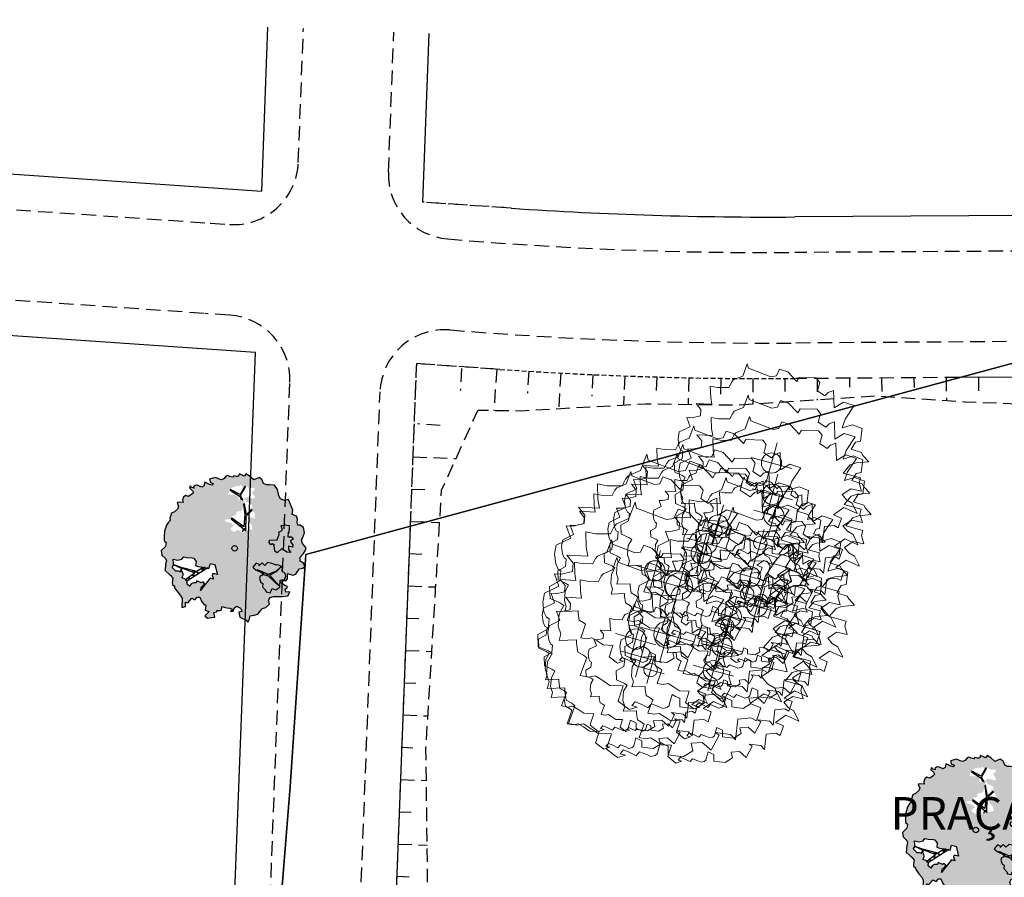
# Model space of a CAD drawing. Units: metres. Extents: x 189433 to 190498, y 1678877 to 1679651.
# Drawn here: x 189704 to 189780, y 1679402 to 1679468 of the extents above; entities that cross this region are included whole.
import ezdxf

# ---------------------------------------------------------------- set-up
doc = ezdxf.new("R2010")
doc.units = ezdxf.units.M
doc.header["$LTSCALE"] = 0.3
doc.linetypes.add('HIDDEN', pattern=[0.375, 0.25, -0.125])
doc.linetypes.add('LIN0', pattern=[0])
for name, color, linetype in [('ARVORES FORA DA ÁREA', 8, 'Continuous'), ('C-ROAD-CORR', 5, 'Continuous'), ('MEIO-FIO', 2, 'Continuous'), ('MENOR POLIGONAL', 6, 'Continuous'), ('novo traçado 2 - Geométrico', 7, 'Continuous'), ('QUADRAS', 7, 'Continuous'), ('TEXTO', 7, 'Continuous'), ('VEGETAÇÃO1', 88, 'Continuous'), ('ÁRVORES', 110, 'Continuous')]:
    doc.layers.add(name, color=color, linetype=linetype)
doc.styles.get("Standard").update_dxf_attribs({"font": 'ARIALN.TTF'})

# ---------------------------------------------------------------- blocks, each defined once
blk = doc.blocks.new('ARV')
at = {"layer": 'ÁRVORES', "linetype": 'Continuous'}
h = blk.add_hatch(color=81, dxfattribs=at)
h.paths.add_polyline_path([(-2.192, 4.443), (-2.192, 4.375), (-2.032, 4.261), (-2.146, 4.147), (-2.055, 3.987), (-1.873, 3.964), (-1.781, 3.987), (-1.644, 3.85), (-1.713, 3.714), (-1.895, 3.645), (-2.146, 3.463), (-2.192, 3.235), (-1.918, 3.189), (-1.713, 3.235), (-1.485, 3.326), (-1.234, 3.235), (-1.325, 3.121), (-1.302, 2.961), (-1.006, 3.007), (-0.869, 3.052), (-0.504, 2.733), (-0.869, 2.55), (-0.96, 2.436), (-0.686, 2.208), (-0.321, 2.231), (-0.047, 2.003), (-0.253, 1.752), (-0.39, 1.433), (-0.367, 1.319), (-0.663, 1.251), (-0.869, 1.159), (-0.892, 0.886), (-1.279, 0.795), (-1.325, 1), (-1.279, 1.205), (-1.508, 1.205), (-1.781, 1.091), (-1.964, 0.977), (-2.123, 1.023), (-1.804, 1.41), (-1.804, 1.524), (-1.873, 1.661), (-1.736, 1.889), (-1.895, 2.094), (-1.667, 2.459), (-1.895, 2.915), (-1.895, 3.075), (-2.055, 3.098), (-2.238, 2.984), (-2.42, 2.87), (-2.534, 2.961), (-2.58, 3.029), (-2.922, 2.984), (-3.036, 2.847), (-3.31, 2.619), (-3.401, 2.801), (-3.401, 2.961), (-3.492, 3.098), (-3.401, 3.326), (-3.333, 3.508), (-3.15, 3.645), (-3.082, 3.828), (-2.808, 3.85), (-2.717, 4.078), (-2.489, 4.101), (-2.283, 4.306)], flags=16)
h.paths.add_polyline_path([(-2.466, -3.744), (-2.306, -3.47), (-2.329, -3.242), (-2.123, -3.105), (-1.827, -2.831), (-1.713, -2.763), (-1.393, -2.831), (-1.211, -3.082), (-1.006, -2.991), (-0.732, -2.763), (-0.321, -2.512), (-0.504, -2.147), (-0.184, -1.965), (-0.116, -2.01), (0.477, -2.375), (0.295, -2.489), (0.181, -2.603), (0.226, -2.695), (0.523, -2.831), (0.295, -2.968), (0.409, -4.108), (0.432, -4.2), (0.272, -3.926), (0.315, -3.776), (0.274, -3.643), (0.26, -3.569), (0.089, -3.561), (0.044, -3.721), (-0.298, -3.835), (-0.23, -3.994), (-0.321, -4.086), (-0.39, -4.131), (-0.424, -4.223), (-0.182, -4.413), (-0.261, -4.557), (-0.103, -4.767), (-0.05, -4.991), (-0.182, -5.28), (-0.934, -5.481), (-0.738, -5.501), (-0.425, -5.54), (-0.171, -5.599), (0.319, -6.127), (0.475, -5.872), (0.24, -5.638), (0.397, -5.559), (0.397, -5.305), (0.358, -5.07), (0.632, -4.992), (0.612, -4.718), (0.749, -4.581), (1.062, -4.718), (1.356, -4.758), (1.493, -4.66), (1.747, -5.012), (2.04, -4.855), (2.04, -5.325), (2.314, -5.305), (2.49, -5.051), (2.647, -4.855), (2.353, -4.66), (2.49, -4.464), (2.412, -4.366), (2.569, -4.21), (2.627, -4.112), (2.49, -3.877), (2.627, -3.799), (2.823, -3.682), (2.999, -3.545), (3.175, -3.486), (3.214, -3.682), (3.332, -3.525), (3.234, -3.31), (3.254, -3.056), (3.586, -2.958), (3.86, -3.056), (3.723, -3.271), (4.036, -3.486), (4.251, -3.428), (4.506, -3.31), (4.76, -3.33), (4.682, -3.134), (4.545, -2.86), (4.701, -2.606), (4.858, -2.332), (4.819, -2.058), (4.819, -1.785), (4.936, -1.55), (4.956, -1.159), (4.721, -1.022), (4.604, -0.767), (4.76, -0.513), (4.995, -0.298), (5.249, -0.044), (5.504, 0.289), (5.425, 0.602), (5.406, 0.621), (5.21, 0.387), (4.995, 0.523), (5.054, 0.699), (4.956, 0.797), (4.78, 0.699), (4.388, 0.641), (4.428, 0.895), (4.584, 1.012), (4.545, 1.247), (4.271, 1.501), (4.662, 1.697), (4.76, 1.912), (4.721, 2.166), (4.682, 2.421), (4.819, 2.636), (4.858, 2.831), (4.584, 2.949), (4.291, 2.871), (4.075, 3.105), (4.056, 3.477), (4.017, 3.653), (3.899, 3.946), (3.449, 3.966), (3.195, 4.122), (3.156, 4.259), (3.077, 4.455), (2.999, 4.67), (2.647, 4.905), (2.334, 4.846), (2.197, 4.729), (2.021, 4.826), (1.864, 5.042), (1.63, 5.139), (1.316, 4.983), (1.101, 5.276), (0.299, 5.609), (0.123, 5.354), (-0.19, 5.218), (-0.445, 5.296), (-0.855, 5.57), (-1.266, 5.648), (-1.54, 5.394), (-1.716, 5.218), (-1.951, 5.139), (-2.264, 5.276), (-2.519, 5.218), (-2.695, 4.807), (-3.125, 4.787), (-3.438, 4.709), (-3.419, 4.494), (-3.81, 4.357), (-3.732, 4.142), (-3.83, 4.044), (-4.006, 3.927), (-3.986, 3.809), (-4.182, 3.692), (-4.358, 3.633), (-4.417, 3.477), (-4.377, 3.262), (-4.456, 3.047), (-4.632, 2.949), (-4.788, 2.89), (-4.925, 2.831), (-5.16, 2.421), (-4.925, 2.303), (-4.71, 2.401), (-4.69, 2.225), (-4.925, 2.108), (-5.082, 2.069), (-5.258, 2.01), (-5.16, 1.853), (-5.082, 1.756), (-5.14, 1.58), (-5.493, 1.423), (-5.591, 1.306), (-5.61, 1.13), (-5.512, 1.091), (-5.688, 0.973), (-5.786, 1.012), (-5.845, 1.012), (-5.767, 0.856), (-5.454, 0.875), (-5.297, 0.797), (-5.297, 0.641), (-5.356, 0.328), (-5.591, 0.23), (-5.591, 0.015), (-5.493, -0.181), (-5.336, -0.298), (-5.532, -0.455), (-5.669, -0.611), (-5.356, -0.767), (-5.277, -0.944), (-5.297, -1.276), (-5.375, -1.511), (-5.199, -1.882), (-5.062, -2), (-5.062, -2.176), (-5.004, -2.45), (-4.788, -2.88), (-4.514, -3.193), (-4.28, -3.428), (-4.084, -3.408), (-3.908, -3.662), (-3.908, -4.132), (-3.614, -4.347), (-3.262, -4.327), (-3.066, -4.405), (-2.929, -4.64), (-2.616, -5.012), (-2.166, -4.992), (-2.029, -4.973), (-1.755, -5.012), (-1.56, -5.286), (-1.442, -5.383), (-1.247, -5.364), (-1.149, -5.442), (-0.934, -5.481), (-0.182, -5.28), (-0.05, -4.991), (-0.103, -4.767), (-0.261, -4.557), (-0.182, -4.413), (-0.424, -4.223), (-0.458, -4.314), (-0.435, -4.405), (-0.39, -4.542), (-0.663, -4.565), (-0.823, -4.382), (-1.074, -4.405), (-1.302, -4.496), (-1.371, -4.291), (-1.439, -4.223), (-1.622, -4.131), (-1.85, -4.314), (-1.987, -4.451), (-2.352, -4.451), (-2.42, -4.405), (-2.443, -4.223), (-2.511, -4.177), (-2.785, -3.949)])
h = blk.add_hatch(color=100, dxfattribs=at)
h.paths.add_polyline_path([(5.054, 0.699), (4.956, 0.797), (4.78, 0.699), (4.388, 0.641), (4.428, 0.895), (4.584, 1.012), (4.545, 1.247), (4.271, 1.501), (4.662, 1.697), (4.76, 1.912), (4.721, 2.166), (4.682, 2.421), (4.819, 2.636), (4.858, 2.831), (4.584, 2.949), (4.291, 2.871), (4.075, 3.105), (4.056, 3.477), (4.017, 3.653), (3.899, 3.946), (3.449, 3.966), (3.195, 4.122), (3.156, 4.259), (3.077, 4.455), (2.999, 4.67), (2.647, 4.905), (2.334, 4.846), (2.197, 4.729), (2.021, 4.826), (1.864, 5.042), (1.63, 5.139), (1.316, 4.983), (1.101, 5.276), (0.299, 5.609), (0.123, 5.354), (-0.19, 5.218), (-0.445, 5.296), (-0.855, 5.57), (-1.266, 5.648), (-1.54, 5.394), (-1.716, 5.218), (-1.951, 5.139), (-2.108, 5.208), (-1.592, 4.701), (-0.995, 4.103), (-0.453, 3.508), (0.197, 2.589), (0.468, 1.777), (0.576, 1.291), (0.035, 0.588), (0.197, 0.101), (0.522, -0.656), (0.035, -1.197), (-0.344, -2.056), (-0.184, -1.965), (-0.116, -2.01), (0.477, -2.375), (0.295, -2.489), (0.181, -2.603), (0.226, -2.695), (0.523, -2.831), (0.295, -2.968), (0.409, -4.108), (0.432, -4.2), (0.272, -3.926), (0.315, -3.776), (0.274, -3.643), (0.26, -3.569), (0.089, -3.561), (0.044, -3.721), (-0.298, -3.835), (-0.23, -3.994), (-0.321, -4.086), (-0.39, -4.131), (-0.424, -4.223), (-0.182, -4.413), (-0.261, -4.557), (-0.103, -4.767), (-0.05, -4.991), (-0.182, -5.28), (-0.934, -5.481), (-0.738, -5.501), (-0.425, -5.54), (-0.171, -5.599), (0.319, -6.127), (0.475, -5.872), (0.24, -5.638), (0.397, -5.559), (0.397, -5.305), (0.358, -5.07), (0.632, -4.992), (0.612, -4.718), (0.749, -4.581), (1.062, -4.718), (1.356, -4.758), (1.493, -4.66), (1.747, -5.012), (2.04, -4.855), (2.04, -5.325), (2.314, -5.305), (2.49, -5.051), (2.647, -4.855), (2.353, -4.66), (2.49, -4.464), (2.412, -4.366), (2.569, -4.21), (2.627, -4.112), (2.49, -3.877), (2.627, -3.799), (2.823, -3.682), (2.999, -3.545), (3.175, -3.486), (3.214, -3.682), (3.332, -3.525), (3.234, -3.31), (3.254, -3.056), (3.586, -2.958), (3.86, -3.056), (3.723, -3.271), (4.036, -3.486), (4.251, -3.428), (4.506, -3.31), (4.76, -3.33), (4.682, -3.134), (4.545, -2.86), (4.701, -2.606), (4.858, -2.332), (4.819, -2.058), (4.819, -1.785), (4.936, -1.55), (4.956, -1.159), (4.721, -1.022), (4.604, -0.767), (4.76, -0.513), (4.995, -0.298), (5.249, -0.044), (5.504, 0.289), (5.425, 0.602), (5.406, 0.621), (5.21, 0.387), (4.995, 0.523)])
h.paths.add_polyline_path([(1.982, 0.367), (2.281, 0.474), (2.295, 0.699), (2.588, 0.699), (2.588, 1.012), (2.862, 1.208), (3.214, 1.364), (3.273, 1.443), (3.645, 1.599), (3.841, 1.364), (4.134, 1.384), (4.31, 1.267), (4.428, 1.012), (4.251, 0.739), (4.604, 0.347), (4.525, -0.024), (4.251, -0.161), (4.369, -0.513), (4.114, -0.67), (3.977, -0.611), (3.625, -0.591), (3.469, -0.396), (3.293, -0.435), (3.019, -0.298), (2.921, -0.122), (2.999, 0.054), (2.843, 0.171), (2.334, -0.024), (2.099, -0.024), (2.021, -0.024)], flags=16)
h.paths.add_polyline_path([(1.786, 2.166), (1.571, 2.205), (1.473, 2.362), (1.864, 2.792), (1.766, 3.007), (1.708, 3.183), (1.551, 3.301), (1.63, 3.614), (1.297, 3.79), (1.512, 4.064), (1.59, 4.122), (1.747, 4.24), (1.845, 4.122), (2.138, 3.809), (2.06, 3.809), (2.275, 3.536), (2.432, 3.672), (2.49, 3.731), (2.725, 3.731), (2.647, 3.457), (2.803, 3.379), (2.999, 3.359), (3.117, 3.223), (2.843, 3.047), (3.019, 2.89), (3.312, 2.831), (3.058, 2.636), (2.862, 2.597), (2.588, 2.538), (2.588, 2.069), (2.353, 2.029), (2.001, 2.319), (1.825, 2.303)], flags=16)
h.paths.add_polyline_path([(2.06, 3.809), (2.275, 3.536), (2.432, 3.672), (2.49, 3.731), (2.725, 3.731), (2.647, 3.457), (2.803, 3.379), (2.999, 3.359), (3.117, 3.223), (2.843, 3.047), (3.019, 2.89), (3.312, 2.831), (3.058, 2.636), (2.862, 2.597), (2.588, 2.538), (2.588, 2.069), (2.353, 2.029), (2.021, 2.303), (2.04, 2.323), (1.825, 2.303), (1.786, 2.166), (1.571, 2.205), (1.473, 2.362), (1.864, 2.792), (1.766, 3.007), (1.708, 3.183), (1.551, 3.301), (1.63, 3.614), (1.297, 3.79), (1.512, 4.064), (1.59, 4.122), (1.747, 4.24), (1.845, 4.122), (2.138, 3.809)], flags=16)
at = {"layer": 'ÁRVORES'}
for points in [[(-3.83, 4.044), (-4.006, 3.927), (-3.986, 3.809), (-4.182, 3.692), (-4.358, 3.633), (-4.417, 3.477), (-4.377, 3.262), (-4.456, 3.047), (-4.632, 2.949), (-4.788, 2.89), (-4.925, 2.831), (-5.16, 2.421), (-4.925, 2.303), (-4.71, 2.401), (-4.69, 2.225), (-4.925, 2.108), (-5.082, 2.069), (-5.258, 2.01), (-5.16, 1.853), (-5.082, 1.756), (-5.14, 1.58), (-5.493, 1.423), (-5.591, 1.306), (-5.61, 1.13), (-5.512, 1.091), (-5.512, 1.091), (-5.688, 0.973), (-5.786, 1.012), (-5.845, 1.012), (-5.767, 0.856), (-5.454, 0.875), (-5.297, 0.797), (-5.297, 0.641), (-5.356, 0.328), (-5.591, 0.23), (-5.591, 0.015), (-5.493, -0.181), (-5.336, -0.298), (-5.532, -0.455), (-5.669, -0.611), (-5.356, -0.767), (-5.277, -0.944), (-5.297, -1.276), (-5.375, -1.511), (-5.199, -1.882), (-5.062, -2), (-5.062, -2.176), (-5.004, -2.45), (-4.788, -2.88), (-4.514, -3.193), (-4.28, -3.428), (-4.084, -3.408), (-3.908, -3.662), (-3.908, -4.132), (-3.614, -4.347), (-3.262, -4.327), (-3.066, -4.405), (-2.929, -4.64), (-2.616, -5.012), (-2.166, -4.992), (-2.029, -4.973), (-1.755, -5.012), (-1.56, -5.286), (-1.442, -5.383), (-1.247, -5.364), (-1.149, -5.442), (-0.934, -5.481), (-0.738, -5.501), (-0.425, -5.54), (-0.171, -5.599), (0.319, -6.127), (0.475, -5.872), (0.24, -5.638), (0.397, -5.559), (0.397, -5.305), (0.358, -5.07), (0.632, -4.992), (0.612, -4.718), (0.749, -4.581), (1.062, -4.718), (1.356, -4.758), (1.493, -4.66), (1.747, -5.012), (2.04, -4.855), (2.04, -5.325), (2.314, -5.305), (2.49, -5.051), (2.647, -4.855), (2.353, -4.66), (2.49, -4.464), (2.412, -4.366), (2.569, -4.21), (2.627, -4.112), (2.49, -3.877), (2.627, -3.799), (2.823, -3.682), (2.999, -3.545), (3.175, -3.486), (3.214, -3.682), (3.332, -3.525), (3.234, -3.31), (3.254, -3.056), (3.586, -2.958), (3.86, -3.056), (3.723, -3.271), (4.036, -3.486), (4.251, -3.428), (4.506, -3.31), (4.76, -3.33), (4.682, -3.134), (4.545, -2.86), (4.701, -2.606), (4.858, -2.332), (4.819, -2.058), (4.819, -1.785), (4.936, -1.55), (4.956, -1.159), (4.721, -1.022), (4.604, -0.767), (4.76, -0.513), (4.995, -0.298), (5.249, -0.044), (5.504, 0.289), (5.425, 0.602), (5.406, 0.621), (5.21, 0.387), (4.995, 0.523), (5.054, 0.699), (4.956, 0.797), (4.78, 0.699), (4.388, 0.641), (4.428, 0.895), (4.584, 1.012), (4.545, 1.247), (4.271, 1.501), (4.662, 1.697), (4.76, 1.912), (4.721, 2.166), (4.682, 2.421), (4.819, 2.636), (4.858, 2.831), (4.584, 2.949), (4.291, 2.871), (4.075, 3.105), (4.056, 3.477), (4.017, 3.653), (3.899, 3.946), (3.449, 3.966), (3.195, 4.122), (3.156, 4.259), (3.077, 4.455), (2.999, 4.67), (2.647, 4.905), (2.334, 4.846), (2.197, 4.729), (2.021, 4.826), (1.864, 5.042), (1.63, 5.139), (1.316, 4.983), (1.101, 5.276), (0.299, 5.609), (0.123, 5.354), (-0.19, 5.218), (-0.445, 5.296), (-0.855, 5.57), (-1.266, 5.648), (-1.54, 5.394), (-1.716, 5.218), (-1.951, 5.139), (-2.264, 5.276), (-2.519, 5.218), (-2.695, 4.807), (-3.125, 4.787), (-3.438, 4.709), (-3.419, 4.494), (-3.81, 4.357), (-3.732, 4.142), (-3.83, 4.044)], [(-2.123, 3.075), (-2.557, 3.212), (-2.762, 3.964), (-2.831, 3.964), (-2.648, 3.257), (-3.424, 3.007), (-3.424, 2.961), (-2.534, 3.143), (-2.283, 3.029)], [(-2.821, 3.2), (-2.785, 3.128), (-2.894, 3.164)], [(-2.421, 3.164), (-2.421, 3.128), (-2.311, 3.146)], [(-0.321, 1.547), (-1.12, 2.391), (-1.12, 3.052), (-1.188, 3.052), (-1.211, 2.505), (-1.895, 2.984), (-1.918, 2.915), (-1.279, 2.414), (-0.686, 1.684), (-1.804, 1.501), (-1.804, 1.433), (-0.618, 1.547), (-0.458, 1.342)], [(-1.329, 2.473), (-1.292, 2.564)], [(-1.292, 1.599), (-1.292, 1.508), (-1.365, 1.563)], [(-1.019, 2.127), (-0.965, 2.236), (-1.092, 2.181)], [(-0.764, 1.708), (-0.819, 1.545), (-0.892, 1.654), (-0.892, 1.563)], [(-0.783, 1.836), (-0.692, 1.945), (-0.855, 1.909)], [(-0.51, 1.472), (-0.419, 1.618), (-0.582, 1.527), (-0.51, 1.69)], [(2.275, 0.367), (2.256, 0.465), (1.982, 0.367), (2.021, -0.024), (2.099, -0.024), (2.334, -0.024), (2.843, 0.171), (2.999, 0.054), (2.921, -0.122), (3.019, -0.298), (3.293, -0.435), (3.469, -0.396), (3.625, -0.591), (3.977, -0.611), (4.114, -0.67), (4.369, -0.513), (4.251, -0.161), (4.525, -0.024), (4.604, 0.347), (4.251, 0.739), (4.428, 1.012), (4.31, 1.267), (4.134, 1.384), (3.841, 1.364), (3.645, 1.599), (3.273, 1.443), (3.214, 1.364), (2.862, 1.208), (2.588, 1.012), (2.588, 0.699), (2.295, 0.699), (2.275, 0.367)], [(2.394, 0.065), (3.238, 0.407), (3.534, 1.045), (3.557, 1.593), (3.557, 0.977), (3.375, 0.43), (4.47, 0.338), (3.375, 0.316), (3.009, 0.11)], [(2.566, 0.126), (2.639, 0.089), (2.657, 0.18), (2.73, 0.162), (2.839, 0.235), (3.039, 0.162)], [(3.167, 0.38), (3.294, 0.289), (3.148, 0.326)], [(3.367, 0.672), (3.476, 0.635), (3.367, 0.599), (3.421, 0.526), (3.312, 0.49)], [(3.567, 0.417), (3.567, 0.308), (3.64, 0.417)], [(0.044, -3.721), (-0.298, -3.835), (-0.23, -3.994), (-0.321, -4.086), (-0.39, -4.131), (-0.458, -4.314), (-0.435, -4.405), (-0.39, -4.542), (-0.663, -4.565), (-0.823, -4.382), (-1.074, -4.405), (-1.302, -4.496), (-1.371, -4.291), (-1.439, -4.223), (-1.622, -4.131), (-1.85, -4.314), (-1.987, -4.451), (-2.352, -4.451), (-2.42, -4.405), (-2.443, -4.223), (-2.511, -4.177), (-2.785, -3.949), (-2.466, -3.744), (-2.306, -3.47), (-2.329, -3.242), (-2.123, -3.105), (-1.827, -2.831), (-1.713, -2.763), (-1.393, -2.831), (-1.211, -3.082), (-1.006, -2.991), (-0.732, -2.763), (-0.321, -2.512), (-0.504, -2.147), (-0.184, -1.965), (-0.116, -2.01), (0.477, -2.375), (0.295, -2.489), (0.181, -2.603), (0.226, -2.695), (0.523, -2.831), (0.295, -2.968), (0.409, -4.108), (0.432, -4.2), (0.272, -3.926), (0.315, -3.776), (0.274, -3.643), (0.26, -3.569), (0.089, -3.561), (0.044, -3.721)], [(-0.709, -2.831), (-0.823, -3.333), (-1.987, -4.017), (-0.869, -3.516), (-0.983, -4.405), (-0.846, -4.382), (-0.435, -2.512)], [(-0.692, -2.694), (-0.528, -2.712), (-0.692, -2.785), (-0.528, -2.876), (-0.692, -2.912), (-0.528, -3.022)], [(-0.855, -3.367), (-0.874, -3.513), (-0.983, -3.422), (-1.019, -3.531), (-1.092, -3.495), (-1.128, -3.567)], [(-0.855, -3.676), (-0.746, -3.749), (-0.892, -3.858)], [(-0.746, -3.313), (-0.637, -3.367), (-0.801, -3.349)], [(-1.838, -3.931), (-2.493, -4.24), (-1.856, -4.004), (-1.711, -4.277), (-1.765, -3.949)], [(-0.892, -4.113), (-0.801, -4.149), (-0.946, -4.204)]]:
    blk.add_lwpolyline(points, dxfattribs=at)
at = {"layer": 'ÁRVORES', "color": 100}
blk.add_lwpolyline([(2.06, 3.809), (2.275, 3.536), (2.432, 3.672), (2.49, 3.731), (2.725, 3.731), (2.647, 3.457), (2.803, 3.379), (2.999, 3.359), (3.117, 3.223), (2.843, 3.047), (3.019, 2.89), (3.312, 2.831), (3.058, 2.636), (2.862, 2.597), (2.588, 2.538), (2.588, 2.069), (2.353, 2.029), (2.021, 2.303), (2.04, 2.323), (1.825, 2.303), (1.786, 2.166), (1.571, 2.205), (1.473, 2.362), (1.864, 2.792), (1.766, 3.007), (1.708, 3.183), (1.551, 3.301), (1.63, 3.614), (1.297, 3.79), (1.512, 4.064), (1.59, 4.122), (1.747, 4.24), (1.845, 4.122), (2.138, 3.809), (2.06, 3.809)], dxfattribs=at)
at = {"layer": 'ÁRVORES', "color": 100, "linetype": 'Continuous'}
blk.add_lwpolyline([(1.786, 2.166), (1.571, 2.205), (1.473, 2.362), (1.864, 2.792), (1.766, 3.007), (1.708, 3.183), (1.551, 3.301), (1.63, 3.614), (1.297, 3.79), (1.512, 4.064), (1.59, 4.122), (1.747, 4.24), (1.845, 4.122), (2.138, 3.809), (2.06, 3.809), (2.275, 3.536), (2.432, 3.672), (2.49, 3.731), (2.725, 3.731), (2.647, 3.457), (2.803, 3.379), (2.999, 3.359), (3.117, 3.223), (2.843, 3.047), (3.019, 2.89), (3.312, 2.831), (3.058, 2.636), (2.862, 2.597), (2.588, 2.538), (2.588, 2.069), (2.353, 2.029), (2.001, 2.319), (1.825, 2.303)], close=True, dxfattribs=at)
at = {"layer": 'ÁRVORES', "color": 7, "linetype": 'Continuous'}
blk.add_circle((0, 0), 0.213, dxfattribs=at)
blk = doc.blocks.new('Veg7')
at = {"layer": 'VEGETAÇÃO1', "color": 9, "lineweight": 0}
for p, q in [((0, -0.54), (0, 0.54)), ((-0.54, 0), (0.54, 0))]:
    blk.add_line(p, q, dxfattribs=at)
at = {"layer": 'VEGETAÇÃO1', "lineweight": 0}
blk.add_lwpolyline([(-0.266, -2.464), (-0.222, -2.376), (-0.104, -2.39), (0.043, -2.42), (0.087, -2.331), (0.234, -2.346), (0.323, -2.361), (0.397, -2.317), (0.426, -2.273), (0.426, -2.228), (0.426, -2.052), (0.5, -2.067), (0.588, -2.081), (0.632, -2.243), (0.927, -2.199), (1.074, -2.037), (1.001, -1.905), (1.207, -1.831), (1.413, -1.934), (1.487, -1.611), (1.398, -1.581), (1.693, -1.537), (1.811, -1.611), (1.752, -1.213), (1.988, -1.125), (2.106, -1.154), (2.12, -0.89), (1.899, -0.86), (2.106, -0.61), (2.474, -0.669), (2.282, -0.448), (2.12, -0.404), (1.973, -0.301), (2.15, -0.095), (2.43, -0.08), (2.312, 0.111), (2.312, 0.243), (1.855, 0.243), (1.973, 0.493), (2.106, 0.582), (2.415, 0.699), (2.223, 0.817), (2.164, 0.876), (1.885, 0.891), (1.944, 1.097), (2.061, 1.155), (2.017, 1.479), (1.752, 1.509), (1.516, 1.361), (1.531, 1.597), (1.664, 1.994), (1.369, 2.009), (1.177, 1.803), (1.045, 2.229), (0.927, 2.141), (0.868, 2.038), (0.647, 2.112), (0.647, 2.332), (0.529, 2.421), (0.102, 2.318), (0.072, 2.2), (-0.222, 2.377), (-0.443, 2.391), (-0.473, 2.2), (-0.605, 2.141), (-1.224, 2.2), (-1.283, 2.303), (-1.312, 1.965), (-1.519, 1.803), (-1.548, 1.729), (-1.578, 1.582), (-1.858, 1.509), (-2.049, 1.494), (-1.961, 1.214), (-1.887, 1.052), (-2.285, 0.964), (-2.123, 0.846), (-2.093, 0.685), (-2.285, 0.582), (-2.417, 0.552), (-2.27, 0.346), (-2.506, 0.14), (-2.491, -0.036), (-2.417, -0.213), (-2.344, -0.301), (-2.285, -0.316), (-2.255, -0.507), (-2.417, -0.669), (-2.344, -0.89), (-2.138, -0.919), (-2.049, -0.948), (-2.093, -1.125), (-2.049, -1.36), (-1.961, -1.493), (-1.961, -1.625), (-1.637, -1.522), (-1.622, -1.581), (-1.548, -1.743), (-1.43, -1.772), (-1.357, -1.802), (-1.371, -1.964), (-1.386, -2.17), (-1.224, -2.155), (-1.106, -2.096), (-0.959, -2.14), (-0.782, -2.199), (-0.532, -2.14), (-0.546, -2.405), (-0.546, -2.449), (-0.296, -2.552), (-0.163, -2.464)], close=True, dxfattribs=at)
at = {"layer": 'VEGETAÇÃO1', "color": 9, "lineweight": 0}
blk.add_circle((0, 0), 0.262, dxfattribs=at)
blk = doc.blocks.new('A$C012472AF')
at = {"layer": 'MENOR POLIGONAL', "linetype": 'LIN0', "ltscale": 10}
blk.add_lwpolyline([(703.738, 103.359, 0.119714), (660.583, 112.699), (644.967, 112.663), (546.527, 112.44), (543.27, 29.374), (360.339, 19.483), (359.899, 19.459), (0, 0), (3.446, 40.755), (6.957, 82.406), (8.244, 100.36), (387.994, 201.43), (391.079, 209.885), (443.895, 227.42), (470.246, 201.127), (491.782, 179.639), (560.214, 248.223), (562.213, 246.221), (603.467, 205.111), (661.695, 145.263)], format="xyb", close=True, dxfattribs=at)

msp = doc.modelspace()

# ---------------------------------------------------------------- linework, layer by layer
at = {"layer": 'C-ROAD-CORR', "color": 46, "linetype": 'HIDDEN', "lineweight": -3, "ltscale": 14}
for p, q in [((189738.303, 1679440.992), (189738.198, 1679439.289)), ((189741.018, 1679440.933), (189740.798, 1679437.717)), ((189743.495, 1679440.772), (189743.39, 1679439.069)), ((189745.97, 1679440.63), (189745.823, 1679437.853)), ((189748.447, 1679440.508), (189748.372, 1679438.836)), ((189750.925, 1679440.407), (189750.841, 1679438.134)), ((189753.403, 1679440.325), (189753.367, 1679439.078)), ((189755.882, 1679440.264), (189755.839, 1679438.184)), ((189760.841, 1679440.201), (189760.832, 1679438.21)), ((189765.814, 1679440.215), (189765.825, 1679438.539)), ((189770.814, 1679440.247), (189770.823, 1679438.802)), ((189775.814, 1679440.278), (189775.825, 1679438.477)), ((189778.314, 1679440.294), (189778.321, 1679439.208)), ((189734.547, 1679434.148), (189737.867, 1679434.021)), ((189734.357, 1679429.156), (189736.603, 1679429.07)), ((189734.166, 1679424.162), (189736.3, 1679424.08)), ((189733.975, 1679419.168), (189735.996, 1679419.091)), ((189733.784, 1679414.174), (189735.693, 1679414.101)), ((189733.593, 1679409.181), (189735.571, 1679409.106)), ((189733.402, 1679404.19), (189735.632, 1679404.104))]:
    msp.add_line(p, q, dxfattribs=at)
at = {"layer": 'C-ROAD-CORR', "color": 46, "linetype": 'Continuous', "lineweight": -3}
for p, q in [((189758.362, 1679440.223), (189758.346, 1679439.008)), ((189763.321, 1679440.2), (189763.325, 1679439.213)), ((189768.314, 1679440.231), (189768.318, 1679439.542)), ((189773.314, 1679440.262), (189773.319, 1679439.512)), ((189734.452, 1679431.653), (189735.453, 1679431.614)), ((189734.261, 1679426.659), (189735.222, 1679426.622)), ((189734.07, 1679421.665), (189734.991, 1679421.63)), ((189733.879, 1679416.671), (189734.76, 1679416.638)), ((189733.688, 1679411.677), (189734.529, 1679411.645)), ((189733.498, 1679406.685), (189734.389, 1679406.651)), ((189733.307, 1679401.694), (189734.251, 1679401.657))]:
    msp.add_line(p, q, dxfattribs=at)
at = {"layer": 'C-ROAD-CORR', "color": 46, "linetype": 'HIDDEN', "lineweight": -3, "ltscale": 14, "elevation": -0.941, "flags": 128}
msp.add_lwpolyline([(189825.343, 1679438.718), (189809.79, 1679438.454), (189794.794, 1679437.723), (189777.29, 1679438.382), (189770.318, 1679438.834), (189759.632, 1679438.131), (189752.57, 1679438.23), (189742.934, 1679437.692), (189739.548, 1679437.732)], dxfattribs=at)
at = {"layer": 'C-ROAD-CORR', "color": 46, "linetype": 'HIDDEN', "lineweight": -3, "ltscale": 14, "flags": 128}
for points in [[(189711.305, 1679370.628), (189716.828, 1679369.24), (189726.95, 1679369.98), (189732.114, 1679374.291), (189734.657, 1679377.793), (189735.381, 1679382.798), (189735.784, 1679391.573), (189735.541, 1679411.596), (189736.755, 1679431.565), (189739.548, 1679437.732)], [(189736.628, 1679436.581), (189734.893, 1679436.691)]]:
    msp.add_lwpolyline(points, dxfattribs=at)
at = {"layer": 'MEIO-FIO', "linetype": 'HIDDEN', "ltscale": 15}
for p, q in [((189732.637, 1679456.179), (189733.051, 1679467.014)), ((189800.466, 1679450.185), (189764.107, 1679449.954)), ((189787.239, 1679443.101), (189764.151, 1679442.954)), ((189729.892, 1679384.39), (189731.986, 1679439.174))]:
    msp.add_line(p, q, dxfattribs=at)
for points in [[(189718.84, 1679452.227), (189720.321, 1679452.126, 0.423107), (189725.66, 1679456.923), (189726.056, 1679467.281)], [(189717.547, 1679379.945, 0.42397), (189722.901, 1679384.741), (189725.01, 1679439.928, 0.405376), (189720.356, 1679445.107), (189718.452, 1679445.237)]]:
    msp.add_lwpolyline(points, format="xyb", dxfattribs=at)
for centre, radius, start, end in [((189737.633, 1679455.988), 5, 177.8108, 265.16043), ((189762.226, 1679746.448), 296.5, 265.16043, 270.36356), ((189736.983, 1679438.983), 5, 85.30657, 177.8108), ((189762.226, 1679746.448), 303.5, 265.30657, 270.36356)]:
    msp.add_arc(centre, radius, start, end, dxfattribs=at)
at = {"layer": 'MENOR POLIGONAL', "linetype": 'LIN0', "ltscale": 10}
msp.add_lwpolyline([(190421.716, 1679432.414, 0.119714), (190378.522, 1679441.578), (190362.907, 1679441.479), (190264.469, 1679440.854), (190261.551, 1679357.775), (190078.662, 1679347.14), (190078.222, 1679347.114), (189718.405, 1679326.189), (189721.685, 1679366.958), (189725.026, 1679408.622), (189726.239, 1679426.582), (190105.574, 1679529.198), (190108.625, 1679537.665), (190161.369, 1679555.415), (190187.827, 1679529.23), (190209.451, 1679507.83), (190277.603, 1679576.692), (190279.61, 1679574.698), (190321.031, 1679533.756), (190379.502, 1679474.146)], format="xyb", close=True, dxfattribs=at)
at = {"layer": 'novo traçado 2 - Geométrico', "linetype": 'Continuous', "ltscale": 15}
for p, q in [((189735.3, 1679453.855), (189735.799, 1679466.909)), ((189735.3, 1679453.855), (189735.799, 1679466.909)), ((189824.147, 1679453.085), (189764.09, 1679452.704))]:
    msp.add_line(p, q, dxfattribs=at)
at = {"layer": 'novo traçado 2 - Geométrico', "linetype": 'HIDDEN', "ltscale": 15}
for p, q in [((189742.126, 1679453.387), (189735.3, 1679453.855)), ((189734.338, 1679428.69), (189734.822, 1679441.358)), ((189741.271, 1679440.916), (189734.822, 1679441.358)), ((189776.828, 1679440.285), (189764.169, 1679440.204))]:
    msp.add_line(p, q, dxfattribs=at)
at = {"layer": 'novo traçado 2 - Geométrico', "linetype": 'HIDDEN', "ltscale": 5}
for p, q in [((189742.126, 1679453.387), (189735.3, 1679453.855)), ((189741.271, 1679440.916), (189734.822, 1679441.358))]:
    msp.add_line(p, q, dxfattribs=at)
at = {"layer": 'novo traçado 2 - Geométrico', "linetype": 'Continuous', "ltscale": 15}
for points in [[(189631.629, 1679460.965), (189722.823, 1679454.711), (189723.308, 1679467.386)], [(189665.585, 1679386.11), (189720.055, 1679382.3), (189722.346, 1679442.214), (189637.477, 1679448.035)]]:
    msp.add_lwpolyline(points, dxfattribs=at)
at = {"layer": 'novo traçado 2 - Geométrico', "linetype": 'HIDDEN', "ltscale": 15, "flags": 128}
for points in [[(189631.441, 1679458.222), (189718.84, 1679452.227)], [(189718.361, 1679445.244), (189637.665, 1679450.778)]]:
    msp.add_lwpolyline(points, dxfattribs=at)
at = {"layer": 'novo traçado 2 - Geométrico', "linetype": 'HIDDEN', "ltscale": 5}
msp.add_lwpolyline([(189732.115, 1679370.556), (189734.822, 1679441.358)], dxfattribs=at)
at = {"layer": 'novo traçado 2 - Geométrico', "linetype": 'Continuous', "ltscale": 15}
msp.add_arc((189762.226, 1679746.448), 293.75, 266.07654, 270.36356, dxfattribs=at)
at = {"layer": 'novo traçado 2 - Geométrico', "linetype": 'HIDDEN', "ltscale": 5}
msp.add_arc((189762.226, 1679746.448), 306.25, 266.07654, 270.36356, dxfattribs=at)
at = {"layer": 'QUADRAS'}
for p, q in [((189832.666, 1679440.639), (189776.828, 1679440.285)), ((189732.112, 1679370.471), (189734.338, 1679428.69))]:
    msp.add_line(p, q, dxfattribs=at)

# ---------------------------------------------------------------- block references
at = {"rotation": 0.2334970217527221}
msp.add_blockref('A$C012472AF', (189718.429, 1679326.213), dxfattribs=at)
at = {"linetype": 'ByBlock', "lineweight": 0, "zscale": 0.6456234192114353, "rotation": 344.5916655903961}
for p, xscale, yscale in [((189762.288, 1679433.667, 1.49), 3, 3), ((189762.356, 1679431.244, 1.198), 3, 3), ((189762.473, 1679429.587, 0.756), 3, 3), ((189758.15, 1679428.868, 1.091), 3, 3), ((189755.129, 1679424.115, 0.696), 3.999999999999999, 3.999999999999999), ((189757.29, 1679427.428, 0.869), 3, 3), ((189756.85, 1679426.659, 0.796), 3, 3), ((189753.262, 1679425.327, 1.381), 3, 3), ((189760.642, 1679424.87, 0.28), 3, 3), ((189757.95, 1679428.423, 1.051), 1.999999999999999, 1.999999999999999), ((189761.424, 1679427.475, 0.616), 1.999999999999999, 1.999999999999999), ((189754.224, 1679420.4, 0.232), 3.999999999999999, 3.999999999999999), ((189761.183, 1679422.562, -0.489), 3, 3), ((189759.169, 1679421.786, 0.185), 3, 3), ((189760.403, 1679423.562, -0.023), 1.999999999999999, 1.999999999999999), ((189751.772, 1679420.041, 0.758), 3, 3), ((189758.456, 1679419.482, -0.226), 3, 3), ((189761.484, 1679422.989, -0.367), 1.999999999999999, 1.999999999999999), ((189752.202, 1679418.671, 0.443), 3, 3), ((189758.864, 1679421.082, 0.061), 1.999999999999999, 1.999999999999999), ((189757.785, 1679417.598, -0.835), 3, 3), ((189752.927, 1679417.658, -0.09), 1.999999999999999, 1.999999999999999)]:
    msp.add_blockref('Veg7', p, dxfattribs=dict(at, xscale=xscale, yscale=yscale))
at = {"layer": 'ARVORES FORA DA ÁREA', "linetype": 'ByBlock', "lineweight": 0, "rotation": 315.1911754585459}
msp.add_blockref('ARV', (189720.731, 1679427.065, -20.889), dxfattribs=at)
at = {"layer": 'ÁRVORES', "linetype": 'ByBlock', "lineweight": 0, "rotation": 315.1911754585459}
msp.add_blockref('ARV', (189778.105, 1679405.272, 40.791), dxfattribs=at)

# ---------------------------------------------------------------- texts
at = {"layer": 'TEXTO', "insert": (189782.057, 1679406.235), "char_height": 2.52, "attachment_point": 5}
msp.add_mtext('PRAÇA - 3807', dxfattribs=at)

doc.saveas('drawing.dxf')
